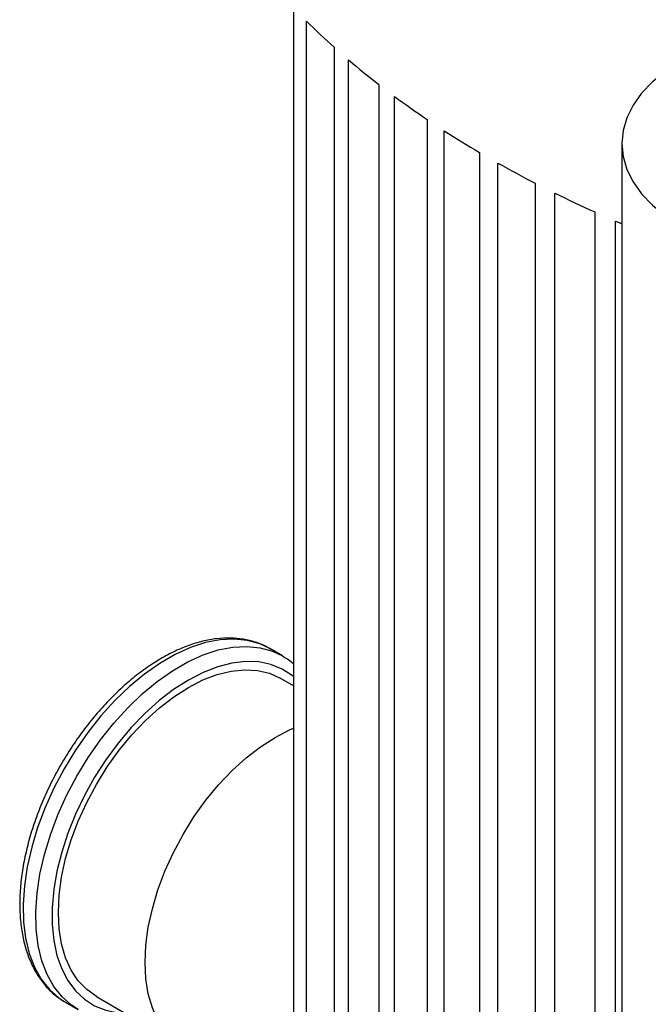
# Model space of a CAD drawing. Extents: x 0.4 to 10.6, y 0.4 to 8.1.
# Drawn here: x 2.8 to 3.1, y 6.3 to 6.7 of the extents above; entities that cross this region are included whole.
import ezdxf

# ---------------------------------------------------------------- set-up
doc = ezdxf.new("R2010")
doc.units = 0
doc.linetypes.add('SLD-SOLID', pattern=[0])
doc.layers.get('0').update_dxf_attribs({"linetype": 'CONTINUOUS'})

msp = doc.modelspace()

# ---------------------------------------------------------------- linework, layer by layer
at = {"color": 7, "linetype": 'SLD-SOLID'}
for p, q in [((2.907185623770201, 6.716801476560947), (2.907185623770201, 6.217875752133119)), ((2.912542775404617, 6.212397156171029), (2.912542775404617, 6.711322880598857)), ((2.923805366605297, 6.700682208560418), (2.923805366605297, 6.20175648413259)), ((2.929704779975895, 6.196590929207534), (2.929704779975895, 6.695516653635361)), ((2.942027408114672, 6.685487927895642), (2.942027408114672, 6.186562203467814)), ((2.948446611619, 6.181696716999823), (2.948446611619, 6.680622441427652)), ((2.96179297575477, 6.671184705899416), (2.96179297575477, 6.172258981471588)), ((2.968717837690741, 6.167685405402697), (2.968717837690741, 6.666611129830525)), ((3.041093258524124, 6.661401006472969), (3.041093258524124, 6.104181554792405)), ((2.98306714193503, 6.657752379302896), (2.98306714193503, 6.158826654875067)), ((2.990490835175835, 6.15454104798886), (2.990490835175835, 6.653466772416688)), ((3.005836303894757, 6.645183095399481), (3.005836303894757, 6.146257370971654)), ((3.013758828440396, 6.142259733268129), (3.013758828440396, 6.641185457695957)), ((3.030107237267841, 6.633480765679358), (3.030107237267841, 6.13455504125153)), ((3.038535420245119, 6.130849313947104), (3.038535420245119, 6.629775038374932)), ((2.902692751008952, 6.452300324734868), (2.897507301280251, 6.455293821144886)), ((2.9071856237702, 6.440084400655351), (2.901826254601839, 6.443178298620777)), ((2.826832349654135, 6.313270969263674), (2.862187688713462, 6.292860766468106)), ((2.813397946665599, 6.311421547598441), (2.814180740227246, 6.310952344081437)), ((2.814180740227246, 6.310952344081437), (2.819366189955947, 6.307958847671421))]:
    msp.add_line(p, q, dxfattribs=at)
at = {"color": 7, "linetype": 'SLD-SOLID', "flags": 128}
for points in [[(3.065078215025383, 6.694828740185396), (3.058959026888946, 6.690875834919635), (3.053644977642438, 6.686552266584463), (3.049202894538414, 6.681912406560289), (3.045688639349265, 6.677014603779025), (3.043146405873014, 6.671920450952416), (3.041608164170661, 6.666694010007954), (3.041093258524124, 6.661401006472969), (3.041608164170661, 6.656108002937985), (3.043146405873014, 6.650881561993523), (3.045688639349265, 6.645787409166915), (3.049202894538414, 6.640889606385652), (3.053644977642438, 6.636249746361476), (3.058959026888946, 6.631926178026305), (3.065078215025384, 6.627973272760545)], [(3.038535420245119, 6.629775038374932), (3.040676140539238, 6.628861059603383), (3.041093258524124, 6.62868422898988)], [(2.902692751008952, 6.452300324734868), (2.903247088773428, 6.451971682531432), (2.903651975925236, 6.451720474072557)], [(2.826832349654135, 6.313270969263674), (2.826829302127987, 6.313272728849019), (2.822866426403116, 6.316105760102611), (2.819424970397807, 6.319719972236948), (2.816548212418104, 6.324069914437422), (2.814272329364738, 6.329100883656971), (2.812625941787601, 6.334749612538619), (2.811629753965733, 6.340945065039215), (2.811296293538996, 6.347609329748874), (2.811629753965733, 6.354658599672178), (2.812625941787601, 6.36200422614976), (2.814272329364738, 6.369553833666632), (2.816548212418104, 6.377212481527884), (2.819424970397807, 6.384883857793012), (2.822866426403116, 6.392471490454445), (2.826829302127987, 6.399879960629017), (2.831263762110865, 6.407016102505789), (2.836114040444531, 6.413790174960177), (2.841319142064742, 6.420116990100655), (2.846813609798555, 6.42591698455593), (2.852528347526251, 6.431117220030491), (2.858391489105138, 6.435652300546), (2.864329302127987, 6.439465194833657), (2.870267115150836, 6.442507953535504), (2.876130256729723, 6.444742312195414), (2.881844994457419, 6.446140172456834), (2.887339462191232, 6.446683955415921), (2.892544563811444, 6.446366822686451), (2.897394842145109, 6.445192762396505), (2.901826254601839, 6.443178298620777)], [(2.899684641187315, 6.296573870255227), (2.893746828164466, 6.293531111553381), (2.887883686585579, 6.291296752893469), (2.882168948857882, 6.289898892632049), (2.87667448112407, 6.289355109672963), (2.871469379503858, 6.289672242402433), (2.866619101170192, 6.290846302692379), (2.862184641187315, 6.292862526053451), (2.858221765462444, 6.295695557307043), (2.854780309457134, 6.29930976944138), (2.851903551477431, 6.303659711641854), (2.849627668424065, 6.308690680861403), (2.847981280846928, 6.314339409743052), (2.846985093025061, 6.320534862243647), (2.846651632598324, 6.327199126953306), (2.846985093025062, 6.33424839687661), (2.847981280846928, 6.341594023354192), (2.849627668424065, 6.349143630871064), (2.851903551477432, 6.356802278732317), (2.854780309457134, 6.364473654997444), (2.858221765462444, 6.372061287658877), (2.862184641187315, 6.379469757833449), (2.866619101170192, 6.386605899710222), (2.871469379503858, 6.393379972164609), (2.87667448112407, 6.399706787305087), (2.882168948857882, 6.405506781760362), (2.887883686585579, 6.410707017234923), (2.893746828164466, 6.415242097750432), (2.899684641187315, 6.419054992038089), (2.905622454210163, 6.422097750739936), (2.9071856237702, 6.422769556362567)]]:
    msp.add_lwpolyline(points, dxfattribs=at)
at = {"color": 8, "linetype": 'SLD-SOLID', "flags": 128}
for points in [[(2.897507301280251, 6.455293821144886), (2.893452919946092, 6.457217643469224), (2.888418076991853, 6.458630587015815), (2.883014156964505, 6.459188000366256), (2.877302388437254, 6.458883567804555), (2.871347488029819, 6.457720738673281), (2.865216927143275, 6.455712688291137), (2.858980167482115, 6.452882168671326), (2.852707874025381, 6.449261250732159), (2.846471114364221, 6.444890960920732), (2.840340553477677, 6.43982081636689), (2.834385653070243, 6.434108263834352), (2.828673884542991, 6.427818028825934), (2.823269964515643, 6.42102138221773), (2.818235121561405, 6.413795332731615), (2.81362640246277, 6.406221754395649), (2.809496025848675, 6.398386458878625), (2.805890790536574, 6.390378223209578), (2.802851545283132, 6.382287783898568), (2.800412725951491, 6.374206808855762), (2.798601965339182, 6.36622685875739), (2.797439780087484, 6.358438349626692), (2.796939338219685, 6.350929528384248), (2.797106309942114, 6.343785472975111), (2.797938803398437, 6.337087128401683), (2.799427386105147, 6.330910389584506), (2.801555191825368, 6.325325241442478), (2.804298111670064, 6.320394965935758), (2.807625067261379, 6.316175425055877), (2.811498362863077, 6.312714427887046), (2.813397946665599, 6.311421547598441)], [(2.819316049815174, 6.307987862700264), (2.816683812591777, 6.30972093147703), (2.812810516990079, 6.31318192864586), (2.809483561398765, 6.317401469525741), (2.806740641554069, 6.322331745032461), (2.804612835833847, 6.327916893174489), (2.803124253127137, 6.334093631991666), (2.802291759670814, 6.340791976565095), (2.802124787948385, 6.347936031974232), (2.802625229816184, 6.355444853216675), (2.803787415067882, 6.363233362347373), (2.805598175680192, 6.371213312445746), (2.808036995011833, 6.379294287488552), (2.811076240265275, 6.387384726799564), (2.814681475577376, 6.395392962468609), (2.81881185219147, 6.403228257985632), (2.823420571290105, 6.4108018363216), (2.828455414244344, 6.418027885807714), (2.833859334271692, 6.424824532415918), (2.839571102798944, 6.431114767424337), (2.845526003206378, 6.436827319956873), (2.851656564092922, 6.441897464510715), (2.857893323754082, 6.446267754322141), (2.864165617210816, 6.449888672261309), (2.870402376871976, 6.45271919188112), (2.87653293775852, 6.454727242263266), (2.882487838165954, 6.455890071394538), (2.888199606693207, 6.456194503956239), (2.893603526720555, 6.455637090605798), (2.898638369674793, 6.454224147059207), (2.902692751008952, 6.452300324734868)], [(2.9071856237702, 6.44391534335968), (2.906725125454768, 6.44428378450211), (2.902583088922174, 6.446942064273408), (2.89799256171519, 6.448794695003019), (2.893007363568158, 6.449819956289514), (2.887685941371341, 6.450005827881715), (2.882090683934575, 6.449350130605148), (2.876287190535513, 6.447860551910868), (2.870343501828073, 6.445554555747133), (2.864329302127986, 6.442459177810571), (2.858315102427899, 6.438610708577356), (2.85237141372046, 6.434054267830557), (2.846567920321398, 6.42884327567194), (2.840972662884632, 6.423038826220108), (2.835651240687816, 6.416708971337823), (2.830666042540783, 6.409927922786141), (2.826075515333799, 6.402775182159357), (2.821933478801205, 6.395334608801509), (2.818288494534248, 6.387693436632233), (2.815183296640815, 6.379941251408826), (2.812654290727098, 6.372168940415142), (2.810731127075143, 6.364467626891289), (2.809436353020403, 6.356927601696957), (2.808785148604849, 6.349637264733639), (2.808785148604849, 6.34268208853661), (2.809436353020404, 6.336143616187603), (2.810731127075143, 6.330098505296728), (2.812654290727099, 6.324617629262081), (2.815183296640815, 6.319765246343959), (2.818288494534249, 6.315598246295497), (2.821933478801206, 6.312165483382342), (2.8260755153338, 6.309507203611044), (2.830666042540784, 6.307654572881431), (2.835651240687816, 6.306629311594937), (2.838701806465766, 6.30641887769719)]]:
    msp.add_lwpolyline(points, dxfattribs=at)
at = {"color": 7, "linetype": 'SLD-SOLID'}
for centre, radius, start, end in [((3.124376813987957, 6.924257292990919), 0.3003576599377498, 225.148425886976, 228.1044019135477), ((3.14903044490073, 6.952424402926977), 0.33779481781224, 229.5121602507887, 232.2072530531557), ((3.173390224071834, 6.984570481659969), 0.378132304814594, 233.495871631334, 235.9728823262244), ((3.196930918667709, 7.02021730996761), 0.4208545365802077, 237.1622992275934, 239.458285026749), ((3.21919081001132, 7.058776750741292), 0.4653814102639283, 240.5657261818712, 242.7128108041728), ((3.239769285971128, 7.099554848224709), 0.5110608819768445, 243.7532488456835, 245.7795429876575)]:
    msp.add_arc(centre, radius, start, end, dxfattribs=at)
for points, knots in [([(2.897825900853682, 6.45499721904409), (2.897336881645387, 6.455318605762737), (2.895436642232223, 6.456567455908664), (2.891700896129496, 6.458000745801954), (2.886700754879306, 6.459264944130271), (2.881387549294211, 6.459723180347223), (2.875834751954985, 6.459433792665568), (2.870074280718216, 6.458375940725708), (2.864162267822507, 6.456557031673411), (2.858160603411275, 6.453990630905801), (2.852136039220317, 6.450704896248498), (2.846154505053346, 6.446738517764534), (2.840278030668324, 6.442137734895526), (2.834564352007576, 6.43695372559934), (2.829067196774694, 6.431240955089793), (2.823837779234768, 6.425057568961331), (2.818924864247564, 6.418465151453762), (2.814374587184739, 6.411528407670978), (2.810230150065483, 6.404314736902898), (2.806531599493577, 6.396893946550611), (2.803315287646128, 6.389337372418698), (2.800613594617434, 6.381717150590383), (2.798454718275192, 6.374105246770976), (2.796862769836387, 6.366573114183439), (2.795857843216438, 6.359191227473028), (2.795456160122051, 6.352028912928792), (2.795670088021354, 6.345154535533661), (2.796507759855619, 6.338637913262303), (2.797970669760474, 6.332549721505495), (2.800052415419958, 6.326964827587473), (2.802728093823024, 6.321947724405486), (2.805977481556438, 6.317590668785804), (2.809496979684603, 6.314044625888651), (2.812139506926504, 6.312309733459177), (2.813338962098121, 6.31152225787)], [0, 0, 0, 0, 0.01064913613160372, 0.04138059988279728, 0.07211754055427143, 0.1030662436673284, 0.1343749535804886, 0.1660816536098625, 0.1981284783930247, 0.2304085200315884, 0.2628141630280457, 0.295262834524126, 0.3276961990773615, 0.36009630567017, 0.3924589642882474, 0.4247877122696853, 0.4570901001283009, 0.4893756341901822, 0.5216547361458537, 0.5539381384010998, 0.5862334057475594, 0.6185517619020544, 0.6509043466501185, 0.6833016990831812, 0.7157526239032118, 0.7482619255532628, 0.7808262559435191, 0.8134272054972966, 0.8460005288859638, 0.8784547994149431, 0.9106652623026186, 0.9425046672163256, 0.9739026061273244, 1, 1, 1, 1]), ([(2.9071856237702, 6.449020287161725), (2.906746040852398, 6.449438384746731), (2.905690768998384, 6.45044207846598), (2.90443685306147, 6.451151776735386), (2.903705267009629, 6.451565843850755)], [0, 0, 0, 0, 0.4165589332551153, 1, 1, 1, 1])]:
    msp.add_open_spline(points, degree=3, knots=knots, dxfattribs=at)

doc.saveas('drawing.dxf')
